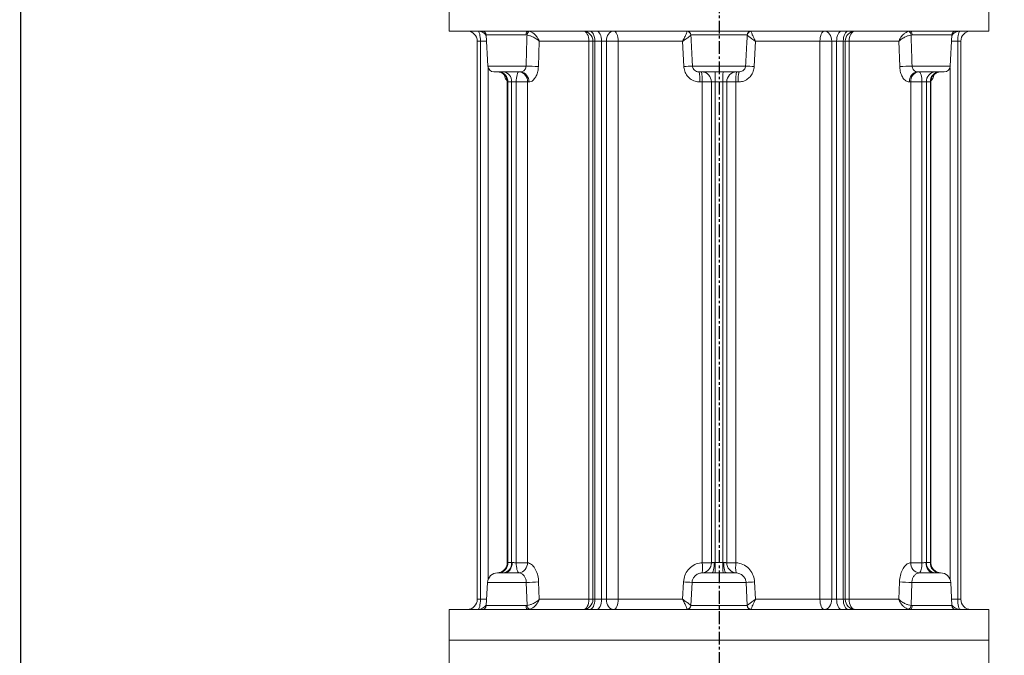
# Model space of a CAD drawing. Extents: x -676 to 3146, y 100 to 7729.
# Drawn here: x 835 to 1319, y 1737 to 2049 of the extents above; entities that cross this region are included whole.
import ezdxf

# ---------------------------------------------------------------- set-up
doc = ezdxf.new("R2010")
doc.units = 0
doc.header["$LTSCALE"] = 10
doc.header["$MEASUREMENT"] = 0
doc.linetypes.add('PLNÁ', pattern=[0])
doc.linetypes.add('STŘEDOVÁ1', pattern=[1, 0.625, -0.125, 0.125, -0.125])
doc.layers.get('0').update_dxf_attribs({"color": 6, "linetype": 'PLNÁ'})
for name, color, linetype in [('1', 7, 'PLNÁ'), ('5', 4, 'STŘEDOVÁ1'), ('8', 4, 'PLNÁ'), ('9', 4, 'PLNÁ')]:
    doc.layers.add(name, color=color, linetype=linetype)
doc.layers.get('0').off()
doc.styles.get("Standard").update_dxf_attribs({"font": 'simplex'})
doc.dimstyles.new('muj styl', dxfattribs={"dimtxt": 3.5, "dimasz": 3, "dimexe": 1, "dimexo": 0, "dimgap": 1.5, "dimtad": 1, "dimzin": 9, "dimtxsty": 'Standard', "dimblk": 'OPEN30', "dimcen": 0, "dimclrd": 4, "dimclre": 4, "dimclrt": 3, "dimaunit": 1, "dimadec": 0, "dimazin": 0, "dimtfac": 0.6, "dimtmove": 0, "dimatfit": 0, "dimldrblk": 'PRCLFILL', "dimfxl": 1, "dimtolj": 1, "dimarcsym": 0})

# ---------------------------------------------------------------- blocks, each defined once
blk = doc.blocks.new('_Open30')
at = {"color": 0, "linetype": 'ByBlock', "lineweight": -2}
for p, q in [((-1, 0.267949), (0, 0)), ((0, 0), (-1, -0.267949)), ((0, 0), (-1, 0))]:
    blk.add_line(p, q, dxfattribs=at)
blk = doc.blocks.new('*D160')
at = {"layer": '8', "color": 4, "linetype": 'Continuous', "lineweight": -2, "transparency": 16777216}
for p, q in [((1357.48, 2005.46), (1498.85, 2005.46)), ((1497.85, 1990.46), (1497.85, 1285.46)), ((1289.65, 1270.46), (1498.85, 1270.46))]:
    blk.add_line(p, q, dxfattribs=at)
at = {"layer": '8', "color": 4, "lineweight": -2, "transparency": 16777216, "xscale": 15, "yscale": 15, "zscale": 15}
for p, rotation in [((1497.85, 2005.46), 90), ((1497.85, 1270.46), 270)]:
    blk.add_blockref('_Open30', p, dxfattribs=dict(at, rotation=rotation))
at = {"layer": '8', "color": 3, "transparency": 16777216, "insert": (1485.35, 1615.46), "char_height": 15, "attachment_point": 5, "rotation": 90}
blk.add_mtext('\\A1;735', dxfattribs=at)
blk = doc.blocks.new('PRCLFILL')
at = {"ltscale": 20}
for p, q in [((-1, 0.167), (0, 0)), ((-1, -0.167), (-1, 0.167)), ((0, 0), (-1, -0.167))]:
    blk.add_line(p, q, dxfattribs=at)
at = {"color": 0, "ltscale": 20}
for p, q in [((-1, 0.146), (-0.873, 0.146)), ((-1, 0.096), (-0.573, 0.096)), ((-1, 0.046), (-0.273, 0.046)), ((-1, -0.004), (-0.027, -0.004)), ((-1, -0.054), (-0.327, -0.054)), ((-1, -0.104), (-0.627, -0.104)), ((-1, -0.154), (-0.927, -0.154))]:
    blk.add_line(p, q, dxfattribs=at)
blk = doc.blocks.new('*D161')
at = {"layer": '8', "color": 4, "linetype": 'Continuous', "lineweight": -2, "transparency": 16777216}
for p, q in [((1256.12, 2226.46), (1543.01, 2226.46)), ((1542.01, 2211.46), (1542.01, 1285.46)), ((1289.65, 1270.46), (1543.01, 1270.46))]:
    blk.add_line(p, q, dxfattribs=at)
at = {"layer": '8', "color": 4, "lineweight": -2, "transparency": 16777216, "xscale": 15, "yscale": 15, "zscale": 15}
for p, rotation in [((1542.01, 2226.46), 90), ((1542.01, 1270.46), 270)]:
    blk.add_blockref('_Open30', p, dxfattribs=dict(at, rotation=rotation))
at = {"layer": '8', "color": 3, "transparency": 16777216, "insert": (1529.51, 1748.46), "char_height": 15, "attachment_point": 5, "rotation": 90}
blk.add_mtext('\\A1;956', dxfattribs=at)

msp = doc.modelspace()

# ---------------------------------------------------------------- hatches: boundary and pattern name
at = {"layer": '9'}
h = msp.add_hatch(dxfattribs=at)
h.set_pattern_fill('AR-SAND', color=256, scale=1.2, style=0)
h.set_pattern_definition([(37.5, (-2650.32, 49515.344), (-1.920038, 58.72959), [0, -46.3296, 0, -51.816, 0, -49.53]), (7.5, (-2650.32, 49515.34), (53.9428, 86.01901), [0, -24.9936, 0, -41.7576, 0, -16.002]), (327.5, (-2687.81, 49515.344), (94.919084, 0.17246), [0, -15.24, 0, -54.864, 0, -71.628]), (317.5, (-2687.81, 49515.34), (91.62677, 26.75152), [0, -7.62, 0, -35.9664, 0, -41.148])])
h.paths.add_polyline_path([(289.474, 1500.462), (289.474, 2021.646), (289.474, 2626.462), (716.474, 2626.462), (716.474, 2613.462), (716.474, 2590.514), (716.474, 2588.506), (669.974, 2592.574), (669.974, 2581.462), (669.974, 2570.35), (716.474, 2574.419), (716.474, 2572.411), (716.474, 2558.462), (716.474, 2526.462), (389.474, 2526.462), (389.474, 1500.462)], flags=0)
edge = h.paths.add_edge_path(flags=0)
edge.add_line((289.474, 1150.462), (289.474, 1368.287))
edge.add_line((289.474, 1368.287), (289.474, 1500.462))
edge.add_line((289.474, 1500.462), (389.474, 1500.462))
edge.add_line((389.474, 1500.462), (389.474, 1270.462))
edge.add_line((389.474, 1270.462), (626.974, 1270.462))
edge.add_line((626.974, 1270.462), (658.543, 1270.462))
edge.add_line((658.543, 1270.462), (659.488, 1270.462))
edge.add_line((659.488, 1270.462), (661.845, 1270.462))
edge.add_line((661.845, 1270.462), (661.845, 1246.194))
edge.add_line((661.845, 1246.194), (652.451, 1207.749))
edge.add_arc((677.583, 1207.749), 25.132, 180, 360)
edge.add_line((702.715, 1207.749), (699.671, 1220.836))
edge.add_line((699.671, 1220.836), (687.668, 1217.903))
edge.add_line((687.668, 1217.903), (690.025, 1207.749))
edge.add_arc((678.756, 1206.577), 11.33, -185.93909, 5.93909, ccw=False)
edge.add_line((667.486, 1207.749), (676.88, 1246.194))
edge.add_line((676.88, 1246.194), (676.88, 1270.462))
edge.add_line((676.88, 1270.462), (679.461, 1270.462))
edge.add_line((679.461, 1270.462), (680.405, 1270.462))
edge.add_line((680.405, 1270.462), (711.974, 1270.462))
edge.add_line((711.974, 1270.462), (721.974, 1270.462))
edge.add_line((721.974, 1270.462), (791.974, 1270.462))
edge.add_line((791.974, 1270.462), (801.974, 1270.462))
edge.add_line((801.974, 1270.462), (833.543, 1270.462))
edge.add_line((833.543, 1270.462), (834.488, 1270.462))
edge.add_line((834.488, 1270.462), (836.845, 1270.462))
edge.add_line((836.845, 1270.462), (836.845, 1246.194))
edge.add_line((836.845, 1246.194), (827.451, 1207.749))
edge.add_arc((852.583, 1207.749), 25.132, 180, 360)
edge.add_line((877.715, 1207.749), (874.671, 1220.836))
edge.add_line((874.671, 1220.836), (862.668, 1217.903))
edge.add_line((862.668, 1217.903), (865.025, 1207.749))
edge.add_arc((853.756, 1206.577), 11.33, -185.93909, 5.93909, ccw=False)
edge.add_line((842.486, 1207.749), (851.88, 1246.194))
edge.add_line((851.88, 1246.194), (851.88, 1270.462))
edge.add_line((851.88, 1270.462), (854.461, 1270.462))
edge.add_line((854.461, 1270.462), (855.405, 1270.462))
edge.add_line((855.405, 1270.462), (886.974, 1270.462))
edge.add_line((886.974, 1270.462), (1178.474, 1270.462))
edge.add_line((1178.474, 1270.462), (1178.474, 1150.462))
edge.add_line((1178.474, 1150.462), (289.474, 1150.462))
h.paths.add_polyline_path([(1178.474, 1150.462), (1178.474, 1208.281), (1178.474, 1270.462), (1577.806, 1270.462), (1577.806, 1500.462), (1677.806, 1500.462), (1677.806, 1150.462)], flags=0)
h.paths.add_polyline_path([(1577.806, 1500.462), (1577.806, 1586.962), (1577.806, 2526.462), (1416.474, 2526.462), (1416.474, 2626.462), (1677.806, 2626.462), (1677.806, 1500.462)], flags=0)

# ---------------------------------------------------------------- linework, layer by layer
at = {"layer": '1'}
msp.add_line((835.474, 1301.902), (835.474, 2595.462), dxfattribs=at)
at = {"layer": '1', "color": 7, "linetype": 'Continuous', "lineweight": 15}
for p, q in [((1045.974, 2058.462), (1045.974, 2043.462)), ((1310.974, 2043.462), (1310.974, 2058.462)), ((1045.974, 2043.462), (1310.974, 2043.462)), ((1064.115, 2041.567), (1064.915, 2026.305)), ((1083.644, 2041.567), (1064.115, 2041.567)), ((1084.156, 2041.499), (1083.644, 2041.567)), ((1164.653, 2041.567), (1164.607, 2041.499)), ((1192.296, 2041.567), (1164.653, 2041.567)), ((1192.341, 2041.499), (1192.296, 2041.567)), ((1273.305, 2041.567), (1272.793, 2041.499)), ((1292.834, 2041.567), (1273.305, 2041.567)), ((1292.034, 2026.305), (1292.834, 2041.567)), ((1059.724, 2038.462), (1059.724, 1764.462)), ((1059.739, 2038.462), (1059.724, 2038.462)), ((1061.253, 2038.462), (1059.739, 2038.462)), ((1059.739, 1764.462), (1059.739, 2038.462)), ((1061.253, 1764.462), (1061.253, 2038.462)), ((1064.277, 2038.462), (1061.253, 2038.462)), ((1090.151, 2038.462), (1089.749, 2026.044)), ((1114.582, 2038.462), (1090.151, 2038.462)), ((1114.582, 1764.462), (1114.582, 2038.462)), ((1116.504, 2038.462), (1114.582, 2038.462)), ((1116.504, 2038.462), (1116.504, 1764.462)), ((1117.477, 2038.462), (1116.504, 2038.462)), ((1120.737, 2038.462), (1117.477, 2038.462)), ((1117.477, 2038.462), (1117.477, 1764.462)), ((1123.147, 2038.462), (1120.737, 2038.462)), ((1120.737, 1764.462), (1120.737, 2038.462)), ((1128.918, 2038.462), (1123.147, 2038.462)), ((1123.147, 1764.462), (1123.147, 2038.462)), ((1160.56, 2038.462), (1128.918, 2038.462)), ((1128.918, 2038.462), (1128.918, 1764.462)), ((1161.192, 2026.044), (1160.56, 2038.462)), ((1196.389, 2038.462), (1195.757, 2026.044)), ((1228.03, 2038.462), (1196.389, 2038.462)), ((1228.03, 1764.462), (1228.03, 2038.462)), ((1233.802, 2038.462), (1228.03, 2038.462)), ((1236.212, 2038.462), (1233.802, 2038.462)), ((1233.802, 2038.462), (1233.802, 1764.462)), ((1239.472, 2038.462), (1236.212, 2038.462)), ((1236.212, 2038.462), (1236.212, 1764.462)), ((1239.472, 1764.462), (1239.472, 2038.462)), ((1240.445, 2038.462), (1239.472, 2038.462)), ((1240.445, 1764.462), (1240.445, 2038.462)), ((1242.367, 2038.462), (1240.445, 2038.462)), ((1266.798, 2038.462), (1242.367, 2038.462)), ((1242.367, 2038.462), (1242.367, 1764.462)), ((1267.2, 2026.044), (1266.798, 2038.462)), ((1295.695, 2038.462), (1292.671, 2038.462)), ((1297.209, 2038.462), (1295.695, 2038.462)), ((1295.695, 2038.462), (1295.695, 1764.462)), ((1297.209, 2038.462), (1297.209, 1764.462)), ((1297.224, 2038.462), (1297.209, 2038.462)), ((1297.224, 1764.462), (1297.224, 2038.462)), ((1064.915, 2026.305), (1083.687, 2026.305)), ((1165.411, 2026.305), (1191.537, 2026.305)), ((1273.262, 2026.305), (1292.034, 2026.305)), ((1065.026, 2025.638), (1065.026, 1774.229)), ((1080.902, 2023.462), (1067.91, 2023.462)), ((1188.304, 2023.462), (1168.645, 2023.462)), ((1289.038, 2023.462), (1276.047, 2023.462)), ((1291.923, 1774.229), (1291.923, 2025.638)), ((1074.453, 2018.462), (1074.453, 1782.456)), ((1074.706, 2018.462), (1074.453, 2018.462)), ((1076.588, 2018.462), (1074.706, 2018.462)), ((1074.706, 2018.462), (1074.706, 1782.462)), ((1078.853, 2018.462), (1076.588, 2018.462)), ((1076.588, 1782.462), (1076.588, 2018.462)), ((1084.364, 2018.462), (1078.853, 2018.462)), ((1078.853, 1782.44), (1078.853, 2018.462)), ((1085.01, 2018.462), (1084.364, 2018.462)), ((1084.364, 2018.462), (1084.364, 1782.44)), ((1170.197, 2018.462), (1169.059, 2018.462)), ((1170.197, 1782.44), (1170.197, 2018.462)), ((1174.684, 2018.462), (1170.197, 2018.462)), ((1176.592, 2018.462), (1174.684, 2018.462)), ((1174.684, 2018.462), (1174.684, 1782.44)), ((1180.357, 2018.462), (1176.592, 2018.462)), ((1176.592, 2018.462), (1176.592, 1782.462)), ((1182.265, 2018.462), (1180.357, 2018.462)), ((1180.357, 1782.462), (1180.357, 2018.462)), ((1186.752, 2018.462), (1182.265, 2018.462)), ((1182.265, 1782.44), (1182.265, 2018.462)), ((1187.89, 2018.462), (1186.752, 2018.462)), ((1186.752, 2018.462), (1186.752, 1782.44)), ((1272.585, 2018.462), (1271.939, 2018.462)), ((1272.585, 1782.44), (1272.585, 2018.462)), ((1278.095, 2018.462), (1272.585, 2018.462)), ((1280.361, 2018.462), (1278.095, 2018.462)), ((1278.095, 2018.462), (1278.095, 1782.44)), ((1282.243, 2018.462), (1280.361, 2018.462)), ((1280.361, 2018.462), (1280.361, 1782.462)), ((1282.243, 1782.462), (1282.243, 2018.462)), ((1282.495, 2018.462), (1282.243, 2018.462)), ((1282.495, 1782.456), (1282.495, 2018.462)), ((1074.457, 1782.456), (1074.534, 1782.462)), ((1074.534, 1782.462), (1074.706, 1782.462)), ((1074.706, 1782.462), (1076.588, 1782.462)), ((1076.588, 1782.462), (1076.857, 1782.462)), ((1078.853, 1782.44), (1084.364, 1782.44)), ((1170.197, 1782.44), (1174.684, 1782.44)), ((1176.151, 1782.462), (1176.592, 1782.462)), ((1176.592, 1782.462), (1180.357, 1782.462)), ((1180.357, 1782.462), (1180.797, 1782.462)), ((1182.265, 1782.44), (1186.752, 1782.44)), ((1272.585, 1782.44), (1278.095, 1782.44)), ((1280.092, 1782.462), (1280.361, 1782.462)), ((1280.361, 1782.462), (1282.243, 1782.462)), ((1282.243, 1782.462), (1282.415, 1782.462)), ((1282.415, 1782.462), (1282.491, 1782.456)), ((1069.736, 1777.462), (1069.698, 1777.461)), ((1069.736, 1777.462), (1073.24, 1777.462)), ((1174.971, 1777.462), (1181.978, 1777.462)), ((1283.709, 1777.462), (1287.213, 1777.462)), ((1287.251, 1777.461), (1287.213, 1777.462)), ((1064.71, 1772.724), (1064.115, 1761.358)), ((1083.807, 1772.724), (1064.71, 1772.724)), ((1084.156, 1761.425), (1083.807, 1772.724)), ((1089.874, 1772.986), (1090.151, 1764.462)), ((1160.56, 1764.462), (1160.994, 1772.986)), ((1165.205, 1772.724), (1164.607, 1761.425)), ((1191.744, 1772.724), (1165.205, 1772.724)), ((1192.341, 1761.425), (1191.744, 1772.724)), ((1195.955, 1772.986), (1196.389, 1764.462)), ((1266.798, 1764.462), (1267.074, 1772.986)), ((1273.142, 1772.724), (1272.793, 1761.425)), ((1292.238, 1772.724), (1273.142, 1772.724)), ((1292.834, 1761.358), (1292.238, 1772.724)), ((1059.724, 1764.462), (1059.739, 1764.462)), ((1059.739, 1764.462), (1061.253, 1764.462)), ((1061.253, 1764.462), (1064.277, 1764.462)), ((1064.115, 1761.358), (1083.644, 1761.358)), ((1083.644, 1761.358), (1084.156, 1761.425)), ((1090.151, 1764.462), (1114.582, 1764.462)), ((1114.582, 1764.462), (1116.504, 1764.462)), ((1116.504, 1764.462), (1117.477, 1764.462)), ((1117.477, 1764.462), (1120.737, 1764.462)), ((1120.737, 1764.462), (1123.147, 1764.462)), ((1123.147, 1764.462), (1128.918, 1764.462)), ((1128.918, 1764.462), (1160.56, 1764.462)), ((1164.607, 1761.425), (1164.653, 1761.358)), ((1164.653, 1761.358), (1192.296, 1761.358)), ((1192.296, 1761.358), (1192.341, 1761.425)), ((1196.389, 1764.462), (1228.03, 1764.462)), ((1228.03, 1764.462), (1233.802, 1764.462)), ((1233.802, 1764.462), (1236.212, 1764.462)), ((1236.212, 1764.462), (1239.472, 1764.462)), ((1239.472, 1764.462), (1240.445, 1764.462)), ((1240.445, 1764.462), (1242.367, 1764.462)), ((1242.367, 1764.462), (1266.798, 1764.462)), ((1272.793, 1761.425), (1273.305, 1761.358)), ((1273.305, 1761.358), (1292.834, 1761.358)), ((1292.671, 1764.462), (1295.695, 1764.462)), ((1295.695, 1764.462), (1297.209, 1764.462)), ((1297.209, 1764.462), (1297.224, 1764.462)), ((1045.974, 1759.462), (1045.974, 1744.462)), ((1084.783, 1759.462), (1045.974, 1759.462)), ((1084.453, 1759.462), (1085.372, 1759.575)), ((1310.974, 1759.462), (1084.783, 1759.462)), ((1310.974, 1744.462), (1310.974, 1759.462)), ((1045.974, 1744.462), (1045.974, 1729.462)), ((1045.974, 1744.462), (1293.223, 1744.462)), ((1310.974, 1744.462), (1084.783, 1744.462)), ((1310.974, 1729.462), (1310.974, 1744.462))]:
    msp.add_line(p, q, dxfattribs=at)
for points in [[(1061.253, 2038.462), (1061.23, 2039.438), (1061.161, 2040.376), (1061.049, 2041.24), (1060.898, 2041.998), (1060.714, 2042.62), (1060.504, 2043.082), (1060.276, 2043.366), (1060.039, 2043.462)], [(1083.644, 2041.567), (1083.667, 2041.942), (1083.717, 2042.3), (1083.795, 2042.627), (1083.895, 2042.913), (1084.016, 2043.147), (1084.153, 2043.32), (1084.3, 2043.426), (1084.453, 2043.462)], [(1114.582, 2038.462), (1114.528, 2039.438), (1114.368, 2040.376), (1114.108, 2041.24), (1113.759, 2041.998), (1113.334, 2042.62), (1112.848, 2043.082), (1112.321, 2043.366), (1112.118, 2043.424)], [(1114.908, 2043.462), (1115.409, 2043.366), (1115.891, 2043.082), (1116.335, 2042.62), (1116.724, 2041.998), (1117.044, 2041.24), (1117.281, 2040.376), (1117.427, 2039.438), (1117.477, 2038.462)], [(1118.306, 2043.462), (1118.78, 2043.366), (1119.236, 2043.082), (1119.657, 2042.62), (1120.025, 2041.998), (1120.327, 2041.24), (1120.552, 2040.376), (1120.69, 2039.438), (1120.737, 2038.462)], [(1126.74, 2043.462), (1126.039, 2043.366), (1125.365, 2043.082), (1124.744, 2042.62), (1124.199, 2041.998), (1123.752, 2041.24), (1123.42, 2040.376), (1123.216, 2039.438), (1123.147, 2038.462)], [(1126.74, 2043.462), (1127.165, 2043.366), (1127.574, 2043.082), (1127.95, 2042.62), (1128.28, 2041.998), (1128.551, 2041.24), (1128.753, 2040.376), (1128.877, 2039.438), (1128.918, 2038.462)], [(1230.208, 2043.462), (1229.784, 2043.366), (1229.375, 2043.082), (1228.998, 2042.62), (1228.668, 2041.998), (1228.397, 2041.24), (1228.196, 2040.376), (1228.072, 2039.438), (1228.03, 2038.462)], [(1230.208, 2043.462), (1230.91, 2043.366), (1231.584, 2043.082), (1232.205, 2042.62), (1232.749, 2041.998), (1233.196, 2041.24), (1233.528, 2040.376), (1233.733, 2039.438), (1233.802, 2038.462)], [(1238.643, 2043.462), (1238.168, 2043.366), (1237.712, 2043.082), (1237.292, 2042.62), (1236.924, 2041.998), (1236.621, 2041.24), (1236.397, 2040.376), (1236.258, 2039.438), (1236.212, 2038.462)], [(1242.04, 2043.462), (1241.539, 2043.366), (1241.058, 2043.082), (1240.614, 2042.62), (1240.224, 2041.998), (1239.905, 2041.24), (1239.668, 2040.376), (1239.521, 2039.438), (1239.472, 2038.462)], [(1244.83, 2043.424), (1244.627, 2043.366), (1244.101, 2043.082), (1243.615, 2042.62), (1243.189, 2041.998), (1242.84, 2041.24), (1242.581, 2040.376), (1242.421, 2039.438), (1242.367, 2038.462)], [(1272.496, 2043.462), (1272.649, 2043.426), (1272.796, 2043.32), (1272.932, 2043.147), (1273.053, 2042.913), (1273.154, 2042.627), (1273.231, 2042.3), (1273.282, 2041.942), (1273.305, 2041.567)], [(1296.91, 2043.462), (1296.673, 2043.366), (1296.445, 2043.082), (1296.235, 2042.62), (1296.051, 2041.998), (1295.9, 2041.24), (1295.788, 2040.376), (1295.719, 2039.438), (1295.695, 2038.462)], [(1078.853, 2018.462), (1078.88, 2019.438), (1078.958, 2020.376), (1079.085, 2021.24), (1079.256, 2021.998), (1079.464, 2022.62), (1079.701, 2023.082), (1079.959, 2023.366), (1080.227, 2023.462)], [(1276.722, 2023.462), (1276.99, 2023.366), (1277.247, 2023.082), (1277.485, 2022.62), (1277.693, 2021.998), (1277.864, 2021.24), (1277.991, 2020.376), (1278.069, 2019.438), (1278.095, 2018.462)], [(1073.24, 1777.462), (1073.945, 1777.558), (1074.624, 1777.843), (1075.249, 1778.305), (1075.797, 1778.927), (1076.247, 1779.685), (1076.582, 1780.549), (1076.787, 1781.487), (1076.857, 1782.462)], [(1080.145, 1777.451), (1079.89, 1777.601), (1079.647, 1777.922), (1079.425, 1778.402), (1079.23, 1779.024), (1079.071, 1779.767), (1078.953, 1780.604), (1078.879, 1781.506), (1078.853, 1782.44)], [(1174.971, 1777.462), (1175.201, 1777.558), (1175.423, 1777.843), (1175.627, 1778.305), (1175.806, 1778.927), (1175.953, 1779.685), (1176.062, 1780.549), (1176.129, 1781.487), (1176.151, 1782.462)], [(1181.978, 1777.462), (1181.747, 1777.558), (1181.526, 1777.843), (1181.322, 1778.305), (1181.143, 1778.927), (1180.996, 1779.685), (1180.887, 1780.549), (1180.82, 1781.487), (1180.797, 1782.462)], [(1276.804, 1777.451), (1277.059, 1777.601), (1277.302, 1777.922), (1277.524, 1778.402), (1277.718, 1779.024), (1277.877, 1779.767), (1277.996, 1780.604), (1278.069, 1781.506), (1278.095, 1782.44)], [(1283.709, 1777.462), (1283.003, 1777.558), (1282.325, 1777.843), (1281.699, 1778.305), (1281.151, 1778.927), (1280.701, 1779.685), (1280.367, 1780.549), (1280.161, 1781.487), (1280.092, 1782.462)], [(1060.039, 1759.462), (1060.276, 1759.558), (1060.504, 1759.843), (1060.714, 1760.305), (1060.898, 1760.927), (1061.049, 1761.685), (1061.161, 1762.549), (1061.23, 1763.487), (1061.253, 1764.462)], [(1084.453, 1759.462), (1084.3, 1759.498), (1084.153, 1759.605), (1084.016, 1759.778), (1083.895, 1760.012), (1083.795, 1760.297), (1083.717, 1760.625), (1083.667, 1760.983), (1083.644, 1761.358)], [(1112.118, 1759.5), (1112.321, 1759.558), (1112.848, 1759.843), (1113.334, 1760.305), (1113.759, 1760.927), (1114.108, 1761.685), (1114.368, 1762.549), (1114.528, 1763.487), (1114.582, 1764.462)], [(1114.908, 1759.462), (1115.409, 1759.558), (1115.891, 1759.843), (1116.335, 1760.305), (1116.724, 1760.927), (1117.044, 1761.685), (1117.281, 1762.549), (1117.427, 1763.487), (1117.477, 1764.462)], [(1118.306, 1759.462), (1118.78, 1759.558), (1119.236, 1759.843), (1119.657, 1760.305), (1120.025, 1760.927), (1120.327, 1761.685), (1120.552, 1762.549), (1120.69, 1763.487), (1120.737, 1764.462)], [(1126.74, 1759.462), (1126.039, 1759.558), (1125.365, 1759.843), (1124.744, 1760.305), (1124.199, 1760.927), (1123.752, 1761.685), (1123.42, 1762.549), (1123.216, 1763.487), (1123.147, 1764.462)], [(1126.74, 1759.462), (1127.165, 1759.558), (1127.574, 1759.843), (1127.95, 1760.305), (1128.28, 1760.927), (1128.551, 1761.685), (1128.753, 1762.549), (1128.877, 1763.487), (1128.918, 1764.462)], [(1230.208, 1759.462), (1229.784, 1759.558), (1229.375, 1759.843), (1228.998, 1760.305), (1228.668, 1760.927), (1228.397, 1761.685), (1228.196, 1762.549), (1228.072, 1763.487), (1228.03, 1764.462)], [(1230.208, 1759.462), (1230.91, 1759.558), (1231.584, 1759.843), (1232.205, 1760.305), (1232.749, 1760.927), (1233.196, 1761.685), (1233.528, 1762.549), (1233.733, 1763.487), (1233.802, 1764.462)], [(1238.643, 1759.462), (1238.168, 1759.558), (1237.712, 1759.843), (1237.292, 1760.305), (1236.924, 1760.927), (1236.621, 1761.685), (1236.397, 1762.549), (1236.258, 1763.487), (1236.212, 1764.462)], [(1242.04, 1759.462), (1241.539, 1759.558), (1241.058, 1759.843), (1240.614, 1760.305), (1240.224, 1760.927), (1239.905, 1761.685), (1239.668, 1762.549), (1239.521, 1763.487), (1239.472, 1764.462)], [(1244.83, 1759.5), (1244.627, 1759.558), (1244.101, 1759.843), (1243.615, 1760.305), (1243.189, 1760.927), (1242.84, 1761.685), (1242.581, 1762.549), (1242.421, 1763.487), (1242.367, 1764.462)], [(1273.305, 1761.358), (1273.282, 1760.983), (1273.231, 1760.625), (1273.154, 1760.297), (1273.053, 1760.012), (1272.932, 1759.778), (1272.796, 1759.605), (1272.649, 1759.498), (1272.496, 1759.462)], [(1296.91, 1759.462), (1296.673, 1759.558), (1296.445, 1759.843), (1296.235, 1760.305), (1296.051, 1760.927), (1295.9, 1761.685), (1295.788, 1762.549), (1295.719, 1763.487), (1295.695, 1764.462)]]:
    msp.add_lwpolyline(points, dxfattribs=at)
for centre, radius, start, end in [((1054.724, 2038.462), 5, 0, 90), ((1054.74, 2038.463), 5, 359.99636, 89.99636), ((1060.037, 2038.479), 4.983, 34.83102, 89.97758), ((1062.117, 2041.462), 2, 3, 90), ((1086.37, 2041.369), 2.218, 116.72874, 176.62465), ((1111.504, 2038.462), 5, 0, 90), ((1162.662, 2041.469), 1.994, 2.82554, 89.84766), ((1162.608, 2041.345), 2.006, 4.41626, 88.18516), ((1194.287, 2041.469), 1.994, 90.15234, 177.17446), ((1194.341, 2041.345), 2.006, 91.81484, 175.58374), ((1245.445, 2038.462), 5, 90, 180), ((1270.579, 2041.369), 2.218, 3.37535, 63.27126), ((1296.912, 2038.479), 4.984, 90.02631, 145.16509), ((1294.831, 2041.462), 2, 90, 177), ((1302.209, 2038.463), 5, 90.00364, 180.00364), ((1302.224, 2038.462), 5, 90, 180), ((1067.91, 2026.462), 3, 183, 270), ((1082.572, 1930.149), 96.163, 85.72029, 89.33592), ((1154.164, 2173.507), 147.631, 272.72874, 274.36939), ((1202.785, 2173.507), 147.631, 265.63061, 267.27126), ((1274.376, 1930.149), 96.163, 90.66408, 94.27971), ((1289.038, 2026.462), 3, 270, 357), ((1069.453, 2018.462), 5, 0, 90), ((1069.998, 2018.758), 4.717, 356.40801, 85.88862), ((1071.914, 2018.792), 4.686, 355.96393, 85.29458), ((1079.75, 2018.857), 4.63, 355.11406, 84.09097), ((1080.407, 2018.868), 4.62, 354.95782, 83.85968), ((1153.647, 2019.704), 15.461, 355.39448, 14.06941), ((1169.757, 2018.536), 4.927, 359.1428, 89.11625), ((1152.746, 2019.706), 17.495, 355.92447, 12.39941), ((1097.665, 2019.712), 78.937, 359.09301, 2.72327), ((1259.284, 2019.712), 78.937, 177.27673, 180.90699), ((1187.191, 2018.536), 4.927, 90.88375, 180.8572), ((1204.202, 2019.706), 17.495, 167.60059, 184.07553), ((1203.301, 2019.704), 15.461, 165.93059, 184.60552), ((1276.541, 2018.868), 4.62, 96.14032, 185.04218), ((1277.198, 2018.857), 4.63, 95.90903, 184.88594), ((1285.035, 2018.792), 4.686, 94.70542, 184.03607), ((1286.95, 2018.758), 4.717, 94.11138, 183.59199), ((1287.495, 2018.462), 5, 90, 180), ((1069.633, 1782.363), 4.902, 271.20553, 1.15693), ((1069.998, 1782.167), 4.717, 274.11129, 3.592), ((1071.914, 1782.133), 4.686, 274.70533, 4.03608), ((1079.522, 1782.257), 4.846, 277.39111, 2.17134), ((1169.742, 1782.376), 4.942, 274.77525, 0.74639), ((1152.201, 1780.102), 18.147, 351.60076, 7.40287), ((1097.665, 1781.213), 78.937, 357.27672, 0.90699), ((1259.284, 1781.213), 78.937, 179.09301, 182.72328), ((1187.206, 1782.376), 4.942, 179.25361, 265.22475), ((1204.747, 1780.102), 18.147, 172.59713, 188.39924), ((1277.427, 1782.257), 4.846, 177.82866, 262.60889), ((1285.035, 1782.133), 4.686, 175.96392, 265.29467), ((1286.95, 1782.167), 4.717, 176.408, 265.88871), ((1287.316, 1782.363), 4.902, 178.84307, 268.79447), ((1069.704, 1772.462), 5, 90, 177), ((1287.245, 1772.462), 5, 3, 90), ((1082.688, 1869.153), 96.435, 270.66483, 274.27393), ((1154.121, 1628.362), 144.786, 85.60951, 87.27933), ((1202.828, 1628.362), 144.786, 92.72067, 94.39049), ((1274.261, 1869.153), 96.435, 265.72607, 269.33517), ((1054.724, 1764.462), 5, 270, 0), ((1054.74, 1764.462), 5, 270.00364, 0.00364), ((1060.037, 1764.446), 4.984, 270.02631, 325.16509), ((1062.117, 1761.462), 2, 270, 357), ((1086.37, 1761.556), 2.218, 183.37535, 243.27126), ((1111.504, 1764.462), 5, 270, 0), ((1162.662, 1761.456), 1.994, 270.15234, 357.17446), ((1162.608, 1761.58), 2.006, 271.81484, 355.58374), ((1194.287, 1761.456), 1.994, 182.82554, 269.84766), ((1194.341, 1761.58), 2.006, 184.41626, 268.18516), ((1245.445, 1764.462), 5, 180, 270), ((1270.579, 1761.556), 2.218, 296.72874, 356.62465), ((1296.912, 1764.446), 4.984, 214.83491, 269.97369), ((1294.831, 1761.462), 2, 183, 270), ((1302.209, 1764.462), 5, 179.99636, 269.99636), ((1302.224, 1764.462), 5, 180, 270)]:
    msp.add_arc(centre, radius, start, end, dxfattribs=at)
for points, knots in [([(1083.687, 2026.305), (1083.814, 2030.449), (1083.97, 2035.514), (1084.127, 2040.579), (1084.156, 2041.499)], [0, 0, 0, 0, 12.4376679, 15.2013161, 15.2013161, 15.2013161, 15.2013161]), ([(1090.151, 2038.462), (1090.148, 2038.465), (1090.14, 2038.473), (1090.123, 2038.49), (1090.088, 2038.526), (1090.014, 2038.6), (1089.844, 2038.763), (1089.416, 2039.143), (1088.484, 2039.842), (1087.096, 2040.609), (1085.513, 2041.228), (1084.617, 2041.407), (1084.156, 2041.499)], [0, 0, 0, 0, 0.0132185, 0.0414434, 0.0898674, 0.1949786, 0.4238582, 0.9303624, 2.1613615, 4.1116108, 5.4330209, 6.8362541, 6.8362541, 6.8362541, 6.8362541]), ([(1090.151, 2038.462), (1090.149, 2038.467), (1090.144, 2038.48), (1090.134, 2038.508), (1090.114, 2038.566), (1090.069, 2038.687), (1089.966, 2038.95), (1089.693, 2039.561), (1089.045, 2040.685), (1087.966, 2041.918), (1086.627, 2042.914), (1085.799, 2043.202), (1085.372, 2043.35)], [0, 0, 0, 0, 0.0138587, 0.0440631, 0.0951967, 0.2057879, 0.4457065, 0.9745092, 2.2508404, 4.2834199, 5.6612315, 7.12338, 7.12338, 7.12338, 7.12338]), ([(1162.671, 2043.35), (1162.656, 2043.202), (1162.627, 2042.914), (1162.259, 2041.918), (1161.706, 2040.685), (1161.144, 2039.561), (1160.823, 2038.95), (1160.681, 2038.687), (1160.616, 2038.566), (1160.585, 2038.508), (1160.569, 2038.48), (1160.562, 2038.467), (1160.56, 2038.462)], [0, 0, 0, 0, 1.0985584, 2.1337505, 3.660892, 4.6198421, 5.0171484, 5.1974067, 5.2804983, 5.3189152, 5.341608, 5.3520213, 5.3520213, 5.3520213, 5.3520213]), ([(1164.607, 2041.499), (1164.536, 2041.407), (1164.397, 2041.228), (1163.638, 2040.609), (1162.593, 2039.842), (1161.58, 2039.143), (1161.014, 2038.763), (1160.769, 2038.6), (1160.656, 2038.526), (1160.603, 2038.49), (1160.576, 2038.473), (1160.564, 2038.465), (1160.56, 2038.462)], [0, 0, 0, 0, 1.0419378, 2.0231245, 3.4712395, 4.3852896, 4.7613821, 4.9313332, 5.0093786, 5.0453367, 5.0662931, 5.0761094, 5.0761094, 5.0761094, 5.0761094]), ([(1164.607, 2041.499), (1164.839, 2037.125), (1165.107, 2032.06), (1165.375, 2026.996), (1165.411, 2026.305)], [0, 0, 0, 0, 13.1414898, 15.2153264, 15.2153264, 15.2153264, 15.2153264]), ([(1191.537, 2026.305), (1191.757, 2030.449), (1192.025, 2035.514), (1192.293, 2040.579), (1192.341, 2041.499)], [0, 0, 0, 0, 12.4491313, 15.2153264, 15.2153264, 15.2153264, 15.2153264]), ([(1192.341, 2041.499), (1192.413, 2041.407), (1192.552, 2041.228), (1193.311, 2040.609), (1194.356, 2039.842), (1195.369, 2039.143), (1195.934, 2038.763), (1196.18, 2038.6), (1196.293, 2038.526), (1196.346, 2038.49), (1196.373, 2038.473), (1196.385, 2038.465), (1196.389, 2038.462)], [0, 0, 0, 0, 1.0419378, 2.0231245, 3.4712395, 4.3852896, 4.7613821, 4.9313332, 5.0093786, 5.0453367, 5.0662931, 5.0761094, 5.0761094, 5.0761094, 5.0761094]), ([(1194.278, 2043.35), (1194.293, 2043.202), (1194.322, 2042.914), (1194.689, 2041.918), (1195.242, 2040.685), (1195.805, 2039.561), (1196.126, 2038.95), (1196.267, 2038.687), (1196.332, 2038.566), (1196.364, 2038.508), (1196.379, 2038.48), (1196.387, 2038.467), (1196.389, 2038.462)], [0, 0, 0, 0, 1.0985584, 2.1337505, 3.660892, 4.6198421, 5.0171484, 5.1974067, 5.2804983, 5.3189152, 5.341608, 5.3520213, 5.3520213, 5.3520213, 5.3520213]), ([(1271.576, 2043.35), (1271.15, 2043.202), (1270.322, 2042.914), (1268.983, 2041.918), (1267.904, 2040.685), (1267.256, 2039.561), (1266.983, 2038.95), (1266.879, 2038.687), (1266.835, 2038.566), (1266.814, 2038.508), (1266.804, 2038.48), (1266.8, 2038.467), (1266.798, 2038.462)], [0, 0, 0, 0, 1.4621485, 2.8399601, 4.8725396, 6.1488708, 6.6776736, 6.9175922, 7.0281833, 7.079317, 7.1095214, 7.12338, 7.12338, 7.12338, 7.12338]), ([(1272.793, 2041.499), (1272.331, 2041.407), (1271.436, 2041.228), (1269.852, 2040.609), (1268.465, 2039.842), (1267.533, 2039.143), (1267.105, 2038.763), (1266.935, 2038.6), (1266.86, 2038.526), (1266.826, 2038.49), (1266.808, 2038.473), (1266.801, 2038.465), (1266.798, 2038.462)], [0, 0, 0, 0, 1.4032333, 2.7246433, 4.6748926, 5.9058917, 6.4123959, 6.6412755, 6.7463867, 6.7948108, 6.8230357, 6.8362541, 6.8362541, 6.8362541, 6.8362541]), ([(1272.793, 2041.499), (1272.928, 2037.125), (1273.085, 2032.06), (1273.24, 2026.996), (1273.262, 2026.305)], [0, 0, 0, 0, 13.1293891, 15.2013161, 15.2013161, 15.2013161, 15.2013161]), ([(1080.902, 2023.462), (1081.176, 2023.48), (1081.79, 2023.52), (1082.556, 2023.913), (1083.174, 2024.576), (1083.576, 2025.371), (1083.652, 2026.007), (1083.687, 2026.305)], [0, 0, 0, 0, 0.8884479, 1.9908926, 2.7634075, 3.6784475, 4.489363, 4.489363, 4.489363, 4.489363]), ([(1165.411, 2026.305), (1165.423, 2026.182), (1165.465, 2025.729), (1165.755, 2024.965), (1166.427, 2024.163), (1167.375, 2023.618), (1168.158, 2023.469), (1168.582, 2023.463), (1168.645, 2023.462)], [0, 0, 0, 0, 0.3609013, 1.3203429, 2.3317818, 3.4294329, 4.6148062, 4.819637, 4.819637, 4.819637, 4.819637]), ([(1188.304, 2023.462), (1188.598, 2023.48), (1189.258, 2023.52), (1190.162, 2023.913), (1190.908, 2024.576), (1191.401, 2025.371), (1191.494, 2026.007), (1191.537, 2026.305)], [0, 0, 0, 0, 0.9536818, 2.1370835, 2.966321, 3.9485507, 4.8190106, 4.8190106, 4.8190106, 4.8190106]), ([(1273.262, 2026.305), (1273.271, 2026.182), (1273.305, 2025.729), (1273.541, 2024.965), (1274.092, 2024.163), (1274.888, 2023.618), (1275.585, 2023.469), (1275.988, 2023.463), (1276.047, 2023.462)], [0, 0, 0, 0, 0.336231, 1.2300856, 2.1723822, 3.1949988, 4.2993418, 4.4901726, 4.4901726, 4.4901726, 4.4901726]), ([(1074.317, 2019.092), (1073.997, 2019.5), (1073.456, 2020.193), (1073.138, 2021.451), (1073.008, 2021.966)], [0, 0, 0, 0, 1.9035471, 3.2265031, 3.2265031, 3.2265031, 3.2265031]), ([(1089.749, 2026.044), (1089.68, 2025.251), (1089.536, 2023.586), (1088.776, 2021.472), (1087.656, 2019.717), (1086.357, 2018.641), (1085.411, 2018.516), (1085.01, 2018.462)], [0, 0, 0, 0, 1.946502, 4.0870709, 5.8186164, 8.1344806, 9.8408847, 9.8408847, 9.8408847, 9.8408847]), ([(1169.059, 2018.462), (1168.915, 2018.465), (1167.883, 2018.482), (1165.961, 2018.925), (1163.674, 2020.387), (1162.035, 2022.516), (1161.326, 2024.519), (1161.221, 2025.714), (1161.192, 2026.044)], [0, 0, 0, 0, 0.4379734, 3.145823, 5.8836989, 8.5627807, 11.2002662, 12.2042783, 12.2042783, 12.2042783, 12.2042783]), ([(1195.757, 2026.044), (1195.649, 2025.251), (1195.422, 2023.586), (1194.21, 2021.472), (1192.388, 2019.717), (1190.226, 2018.641), (1188.586, 2018.516), (1187.89, 2018.462)], [0, 0, 0, 0, 2.4139893, 5.0686539, 7.2160636, 10.088118, 12.2043491, 12.2043491, 12.2043491, 12.2043491]), ([(1271.939, 2018.462), (1271.856, 2018.465), (1271.265, 2018.482), (1270.138, 2018.925), (1268.753, 2020.387), (1267.733, 2022.516), (1267.285, 2024.519), (1267.218, 2025.714), (1267.2, 2026.044)], [0, 0, 0, 0, 0.3530893, 2.5361397, 4.7433887, 6.9032438, 9.029563, 9.8389886, 9.8389886, 9.8389886, 9.8389886]), ([(1283.932, 2021.89), (1283.901, 2021.73), (1283.747, 2020.945), (1283.321, 2019.935), (1282.85, 2019.45), (1282.644, 2019.237)], [0, 0, 0, 0, 0.3785478, 1.8634702, 3.0314177, 3.0314177, 3.0314177, 3.0314177]), ([(1074.43, 1782.454), (1074.437, 1782.371), (1074.48, 1781.879), (1074.277, 1781.022), (1073.853, 1779.999), (1073.268, 1779.178), (1072.611, 1778.548), (1071.931, 1778.091), (1071.276, 1777.785), (1070.69, 1777.602), (1070.23, 1777.512), (1069.919, 1777.478), (1069.766, 1777.467), (1069.696, 1777.464), (1069.679, 1777.463), (1069.672, 1777.463)], [0, 0, 0, 0, 0.2442067, 1.436198, 2.5004115, 3.4657563, 4.3445193, 5.1382631, 5.8420311, 6.4445305, 6.9220899, 7.2185303, 7.4005338, 7.5618944, 7.6689981, 7.6689981, 7.6689981, 7.6689981]), ([(1076.857, 1782.462), (1077.008, 1782.461), (1077.33, 1782.457), (1077.96, 1782.443), (1078.492, 1782.438), (1078.781, 1782.44), (1078.853, 1782.44)], [0, 0, 0, 0, 0.5536718, 1.1728106, 1.7919669, 1.996655, 1.996655, 1.996655, 1.996655]), ([(1084.364, 1782.44), (1085.027, 1782.245), (1086.352, 1781.856), (1088.109, 1779.788), (1089.351, 1776.976), (1089.803, 1774.55), (1089.864, 1773.213), (1089.874, 1772.986)], [0, 0, 0, 0, 2.8888745, 5.7781869, 8.5765893, 11.3303931, 11.893613, 11.893613, 11.893613, 11.893613]), ([(1160.994, 1772.986), (1161.152, 1774.08), (1161.468, 1776.257), (1163.217, 1779.107), (1165.717, 1781.243), (1168.213, 1782.229), (1169.748, 1782.392), (1170.197, 1782.44)], [0, 0, 0, 0, 3.3315089, 6.6294836, 9.9170707, 13.2409692, 14.6168281, 14.6168281, 14.6168281, 14.6168281]), ([(1174.684, 1782.44), (1174.704, 1782.44), (1174.786, 1782.438), (1175.059, 1782.443), (1175.555, 1782.457), (1175.96, 1782.461), (1176.151, 1782.462)], [0, 0, 0, 0, 0.1505121, 0.6058033, 1.0610788, 1.4682122, 1.4682122, 1.4682122, 1.4682122]), ([(1180.797, 1782.462), (1180.988, 1782.461), (1181.393, 1782.457), (1181.89, 1782.443), (1182.163, 1782.438), (1182.245, 1782.44), (1182.265, 1782.44)], [0, 0, 0, 0, 0.4071334, 0.862409, 1.3177002, 1.4682122, 1.4682122, 1.4682122, 1.4682122]), ([(1186.752, 1782.44), (1187.912, 1782.245), (1190.232, 1781.856), (1193.135, 1779.788), (1195.131, 1776.976), (1195.843, 1774.55), (1195.939, 1773.213), (1195.955, 1772.986)], [0, 0, 0, 0, 3.5554481, 7.111439, 10.5555398, 13.9447509, 14.6379271, 14.6379271, 14.6379271, 14.6379271]), ([(1267.074, 1772.986), (1267.175, 1774.08), (1267.376, 1776.257), (1268.472, 1779.107), (1269.994, 1781.243), (1271.461, 1782.229), (1272.33, 1782.392), (1272.585, 1782.44)], [0, 0, 0, 0, 2.706055, 5.3848746, 8.0552524, 10.7551245, 11.8726828, 11.8726828, 11.8726828, 11.8726828]), ([(1278.095, 1782.44), (1278.167, 1782.44), (1278.456, 1782.438), (1278.989, 1782.443), (1279.619, 1782.457), (1279.94, 1782.461), (1280.092, 1782.462)], [0, 0, 0, 0, 0.2046881, 0.8238444, 1.4429832, 1.996655, 1.996655, 1.996655, 1.996655]), ([(1287.276, 1777.463), (1287.276, 1777.463), (1287.272, 1777.463), (1287.203, 1777.466), (1287.05, 1777.476), (1286.676, 1777.516), (1286.057, 1777.646), (1285.225, 1777.966), (1284.358, 1778.514), (1283.578, 1779.283), (1282.973, 1780.233), (1282.57, 1781.309), (1282.524, 1782.078), (1282.501, 1782.457)], [0, 0, 0, 0, 0.0390889, 0.2495742, 0.4375187, 0.7228758, 1.4052531, 2.276251, 3.3093347, 4.3725577, 5.4397383, 6.5706602, 7.673825, 7.673825, 7.673825, 7.673825]), ([(1080.145, 1777.451), (1079.902, 1777.451), (1078.924, 1777.45), (1077.133, 1777.452), (1074.969, 1777.46), (1073.796, 1777.462), (1073.24, 1777.462)], [0, 0, 0, 0, 0.7028337, 2.8318236, 4.9715319, 6.9055242, 6.9055242, 6.9055242, 6.9055242]), ([(1083.807, 1772.724), (1083.8, 1772.838), (1083.764, 1773.509), (1083.488, 1774.736), (1082.717, 1776.15), (1081.584, 1777.181), (1080.635, 1777.359), (1080.145, 1777.451)], [0, 0, 0, 0, 0.2979206, 1.7626303, 3.2834873, 4.9131216, 6.6502419, 6.6502419, 6.6502419, 6.6502419]), ([(1170.154, 1777.451), (1169.904, 1777.428), (1169.082, 1777.351), (1167.737, 1776.875), (1166.393, 1775.805), (1165.458, 1774.374), (1165.289, 1773.273), (1165.205, 1772.724)], [0, 0, 0, 0, 0.7903279, 2.5972962, 4.2999719, 5.9559277, 7.5993387, 7.5993387, 7.5993387, 7.5993387]), ([(1174.971, 1777.462), (1174.339, 1777.462), (1173.008, 1777.46), (1171.404, 1777.452), (1170.512, 1777.45), (1170.225, 1777.451), (1170.154, 1777.451)], [0, 0, 0, 0, 1.3491515, 2.8418089, 4.3269902, 4.8172912, 4.8172912, 4.8172912, 4.8172912]), ([(1186.795, 1777.451), (1186.724, 1777.451), (1186.436, 1777.45), (1185.545, 1777.452), (1183.941, 1777.46), (1182.61, 1777.462), (1181.978, 1777.462)], [0, 0, 0, 0, 0.4903011, 1.9754823, 3.4681398, 4.8172912, 4.8172912, 4.8172912, 4.8172912]), ([(1191.744, 1772.724), (1191.735, 1772.838), (1191.684, 1773.509), (1191.302, 1774.736), (1190.234, 1776.15), (1188.656, 1777.181), (1187.428, 1777.359), (1186.795, 1777.451)], [0, 0, 0, 0, 0.3409186, 2.0170275, 3.7573867, 5.6222218, 7.6100544, 7.6100544, 7.6100544, 7.6100544]), ([(1276.804, 1777.451), (1276.606, 1777.428), (1275.958, 1777.351), (1274.97, 1776.875), (1273.999, 1775.805), (1273.325, 1774.374), (1273.203, 1773.273), (1273.142, 1772.724)], [0, 0, 0, 0, 0.6900327, 2.2676934, 3.7542936, 5.2001004, 6.6349573, 6.6349573, 6.6349573, 6.6349573]), ([(1283.709, 1777.462), (1283.152, 1777.462), (1281.979, 1777.46), (1279.816, 1777.452), (1278.024, 1777.45), (1277.046, 1777.451), (1276.804, 1777.451)], [0, 0, 0, 0, 1.9339924, 4.0737006, 6.2026905, 6.9055242, 6.9055242, 6.9055242, 6.9055242]), ([(1084.156, 1761.425), (1084.617, 1761.517), (1085.513, 1761.696), (1087.096, 1762.315), (1088.484, 1763.083), (1089.416, 1763.782), (1089.844, 1764.162), (1090.014, 1764.325), (1090.088, 1764.399), (1090.123, 1764.434), (1090.14, 1764.452), (1090.148, 1764.46), (1090.151, 1764.462)], [0, 0, 0, 0, 1.4032333, 2.7246433, 4.6748926, 5.9058917, 6.4123959, 6.6412755, 6.7463867, 6.7948108, 6.8230357, 6.8362541, 6.8362541, 6.8362541, 6.8362541]), ([(1085.372, 1759.575), (1085.799, 1759.723), (1086.627, 1760.011), (1087.966, 1761.006), (1089.045, 1762.24), (1089.693, 1763.364), (1089.966, 1763.974), (1090.069, 1764.238), (1090.114, 1764.359), (1090.134, 1764.416), (1090.144, 1764.445), (1090.149, 1764.458), (1090.151, 1764.462)], [0, 0, 0, 0, 1.4621485, 2.8399601, 4.8725396, 6.1488708, 6.6776736, 6.9175922, 7.0281833, 7.079317, 7.1095214, 7.12338, 7.12338, 7.12338, 7.12338]), ([(1162.671, 1759.575), (1162.656, 1759.723), (1162.627, 1760.011), (1162.259, 1761.006), (1161.706, 1762.24), (1161.144, 1763.364), (1160.823, 1763.974), (1160.681, 1764.238), (1160.616, 1764.359), (1160.585, 1764.416), (1160.569, 1764.445), (1160.562, 1764.458), (1160.56, 1764.462)], [0, 0, 0, 0, 1.0985584, 2.1337505, 3.660892, 4.6198421, 5.0171484, 5.1974067, 5.2804983, 5.3189152, 5.341608, 5.3520213, 5.3520213, 5.3520213, 5.3520213]), ([(1164.607, 1761.425), (1164.536, 1761.517), (1164.397, 1761.696), (1163.638, 1762.315), (1162.593, 1763.083), (1161.58, 1763.782), (1161.014, 1764.162), (1160.769, 1764.325), (1160.656, 1764.399), (1160.603, 1764.434), (1160.576, 1764.452), (1160.564, 1764.46), (1160.56, 1764.462)], [0, 0, 0, 0, 1.0419378, 2.0231245, 3.4712395, 4.3852896, 4.7613821, 4.9313332, 5.0093786, 5.0453367, 5.0662931, 5.0761094, 5.0761094, 5.0761094, 5.0761094]), ([(1192.341, 1761.425), (1192.413, 1761.517), (1192.552, 1761.696), (1193.311, 1762.315), (1194.356, 1763.083), (1195.369, 1763.782), (1195.934, 1764.162), (1196.18, 1764.325), (1196.293, 1764.399), (1196.346, 1764.434), (1196.373, 1764.452), (1196.385, 1764.46), (1196.389, 1764.462)], [0, 0, 0, 0, 1.0419378, 2.0231245, 3.4712395, 4.3852896, 4.7613821, 4.9313332, 5.0093786, 5.0453367, 5.0662931, 5.0761094, 5.0761094, 5.0761094, 5.0761094]), ([(1194.278, 1759.575), (1194.293, 1759.723), (1194.322, 1760.011), (1194.689, 1761.006), (1195.242, 1762.24), (1195.805, 1763.364), (1196.126, 1763.974), (1196.267, 1764.238), (1196.332, 1764.359), (1196.364, 1764.416), (1196.379, 1764.445), (1196.387, 1764.458), (1196.389, 1764.462)], [0, 0, 0, 0, 1.0985584, 2.1337505, 3.660892, 4.6198421, 5.0171484, 5.1974067, 5.2804983, 5.3189152, 5.341608, 5.3520213, 5.3520213, 5.3520213, 5.3520213]), ([(1271.576, 1759.575), (1271.15, 1759.723), (1270.322, 1760.011), (1268.983, 1761.006), (1267.904, 1762.24), (1267.256, 1763.364), (1266.983, 1763.974), (1266.879, 1764.238), (1266.835, 1764.359), (1266.814, 1764.416), (1266.804, 1764.445), (1266.8, 1764.458), (1266.798, 1764.462)], [0, 0, 0, 0, 1.4621485, 2.8399601, 4.8725396, 6.1488708, 6.6776736, 6.9175922, 7.0281833, 7.079317, 7.1095214, 7.12338, 7.12338, 7.12338, 7.12338]), ([(1272.793, 1761.425), (1272.331, 1761.517), (1271.436, 1761.696), (1269.852, 1762.315), (1268.465, 1763.083), (1267.533, 1763.782), (1267.105, 1764.162), (1266.935, 1764.325), (1266.86, 1764.399), (1266.826, 1764.434), (1266.808, 1764.452), (1266.801, 1764.46), (1266.798, 1764.462)], [0, 0, 0, 0, 1.4032333, 2.7246433, 4.6748926, 5.9058917, 6.4123959, 6.6412755, 6.7463867, 6.7948108, 6.8230357, 6.8362541, 6.8362541, 6.8362541, 6.8362541])]:
    msp.add_open_spline(points, degree=3, knots=knots, dxfattribs=at)
at = {"layer": '5'}
msp.add_line((1178.474, 2178.562), (1178.474, 1330.462), dxfattribs=at)

# ---------------------------------------------------------------- dimensions: what is measured, and where the dimension line sits
at = {"layer": '8'}
dim = msp.add_linear_dim(base=(1542.007, 1270.462), p1=(1256.118, 2226.462), p2=(1289.654, 1270.462), angle=90, dimstyle='muj styl', override={"dimtxt": 15, "dimasz": 15, "dimgap": 5, "dimarcsym": 1}, dxfattribs=at)
dim.commit()
dim.dimension.update_dxf_attribs({"geometry": '*D161', "text_midpoint": (1529.507, 1748.462)})
dim = msp.add_linear_dim(base=(1497.848, 1270.462), p1=(1357.476, 2005.462), p2=(1289.654, 1270.462), angle=90, dimstyle='muj styl', override={"dimtxt": 15, "dimasz": 15, "dimgap": 5, "dimarcsym": 1}, dxfattribs=at)
dim.commit()
dim.dimension.update_dxf_attribs({"geometry": '*D160', "text_midpoint": (1497.848, 1615.462), "dimtype": 160})

doc.saveas('drawing.dxf')
